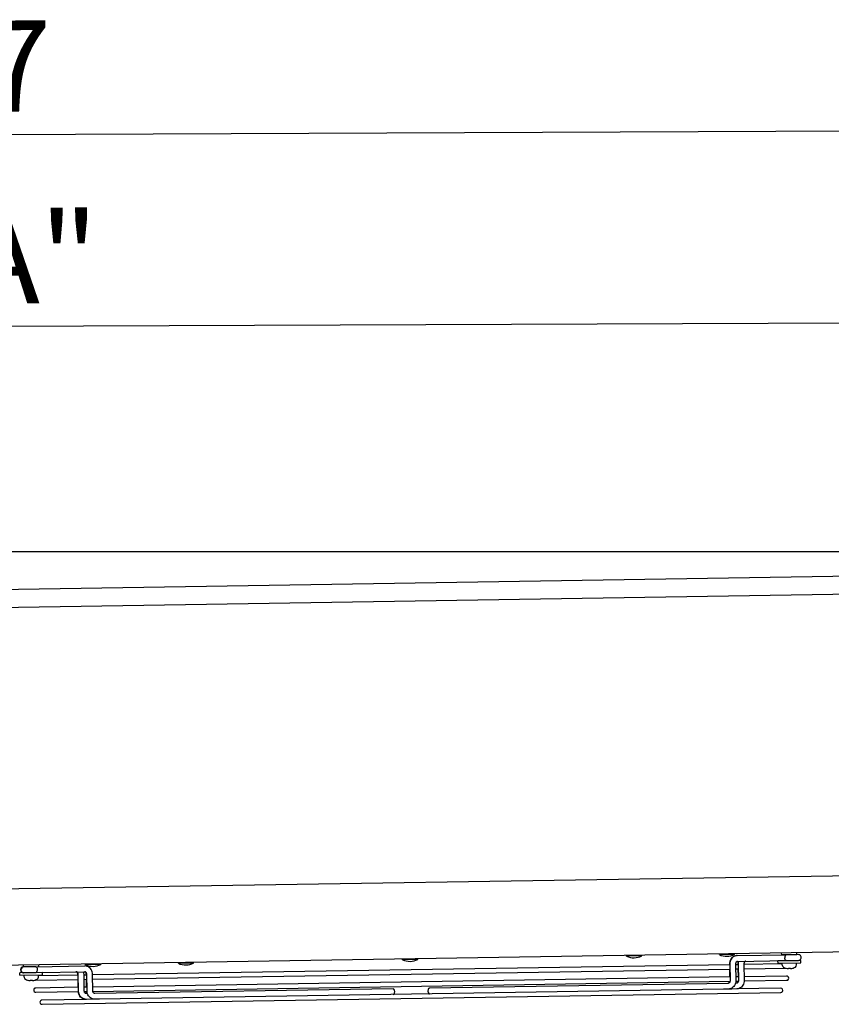
# Model space of a CAD drawing. Extents: x 6599 to 12501, y -2832 to 1341.
# Drawn here: x 8857 to 9393, y -1340 to -691 of the extents above; entities that cross this region are included whole.
import ezdxf

# ---------------------------------------------------------------- set-up
doc = ezdxf.new("R2010")
doc.units = 0
doc.header["$LTSCALE"] = 15
doc.header["$MEASUREMENT"] = 0
doc.layers.get('0').update_dxf_attribs({"linetype": 'CONTINUOUS'})
doc.layers.add('Q', color=4, linetype='CONTINUOUS')

msp = doc.modelspace()

# ---------------------------------------------------------------- linework, layer by layer
for p, q in [((10095.16, -1041.38), (7574.35, -1041.4)), ((7719.41, -1083.99), (9950.12, -1048.48)), ((9943.68, -1060.69), (7724.21, -1096.02)), ((7565.53, -1283.92), (10107.61, -1243.45)), ((10107.31, -1293.95), (7567.43, -1334.38)), ((9109.84, -1310.18), (9109.83, -1309.83)), ((9119.85, -1310.02), (9109.84, -1310.18)), ((9119.85, -1310.02), (9119.84, -1309.67)), ((9257.6, -1307.82), (9257.6, -1307.47)), ((9267.61, -1307.66), (9257.6, -1307.82)), ((9267.61, -1307.66), (9267.61, -1307.31)), ((9318.81, -1306.85), (9318.81, -1306.5)), ((9328.82, -1306.69), (9318.81, -1306.85)), ((9328.82, -1306.69), (9328.81, -1306.34)), ((9330.6, -1307.48), (9330.21, -1307.48)), ((9330.6, -1307.48), (9362.84, -1306.96)), ((9372.41, -1310.65), (9357.41, -1310.88)), ((9359.85, -1306.85), (9359.83, -1305.85)), ((9359.85, -1306.85), (9369.85, -1306.69)), ((9362.35, -1306.97), (9362.35, -1306.81)), ((9370.84, -1306.83), (9362.84, -1306.96)), ((9362.9, -1310.76), (9370.9, -1310.63)), ((9367.35, -1306.89), (9367.35, -1306.73)), ((9367.41, -1310.73), (9367.41, -1310.69)), ((9369.85, -1306.69), (9369.83, -1305.69)), ((9372.44, -1312.25), (9372.41, -1310.65)), ((8860.04, -1314.97), (8859.78, -1314.97)), ((8859.91, -1314.8), (8859.9, -1313.8)), ((8859.91, -1314.8), (8869.91, -1314.64)), ((8868.04, -1314.84), (8860.04, -1314.97)), ((8862.42, -1314.93), (8862.41, -1314.76)), ((8867.41, -1314.85), (8867.41, -1314.68)), ((8868.04, -1314.84), (8900.26, -1314.33)), ((8869.91, -1314.64), (8869.9, -1313.64)), ((8900.86, -1313.5), (8900.86, -1313.15)), ((8910.87, -1313.34), (8900.86, -1313.5)), ((9325.62, -1313.56), (8905.42, -1320.24)), ((8905.46, -1323.04), (9325.67, -1316.36)), ((8910.87, -1313.34), (8910.87, -1312.99)), ((8962.07, -1312.53), (8962.07, -1312.18)), ((8972.08, -1312.37), (8962.07, -1312.53)), ((8972.08, -1312.37), (8972.07, -1312.02)), ((9325.38, -1313.16), (9325.39, -1313.56)), ((9325.43, -1316.36), (9325.52, -1321.56)), ((9325.62, -1313.16), (9325.79, -1323.95)), ((9329.42, -1313.09), (9329.59, -1323.89)), ((9331.19, -1313.47), (9329.42, -1313.49)), ((9329.47, -1316.29), (9331.24, -1316.27)), ((9330.66, -1311.28), (9362.9, -1310.76)), ((9330.97, -1313.07), (9330.97, -1313.47)), ((9331.02, -1316.27), (9331.1, -1321.47)), ((9331.19, -1313.07), (9331.36, -1323.87)), ((9360.22, -1313), (9334.99, -1313.41)), ((9334.99, -1313.01), (9335.16, -1323.8)), ((9335.04, -1316.21), (9362.74, -1315.76)), ((9357.44, -1312.48), (9357.41, -1310.88)), ((9357.44, -1312.48), (9372.44, -1312.25)), ((9360.26, -1313.79), (9360.19, -1312.44)), ((9362.41, -1310.8), (9362.41, -1310.77)), ((9362.62, -1315.74), (9362.63, -1315.74)), ((9364.58, -1315.7), (9365.41, -1315.69)), ((9367.35, -1315.66), (9367.36, -1315.66)), ((9369.66, -1313.64), (9369.69, -1312.29)), ((8872.48, -1318.6), (8857.48, -1318.84)), ((8857.5, -1320.44), (8857.48, -1318.84)), ((8857.5, -1320.44), (8872.5, -1320.2)), ((8859.84, -1318.77), (8860.1, -1318.77)), ((8860.1, -1318.77), (8868.1, -1318.64)), ((8860.32, -1321.75), (8860.25, -1320.4)), ((8862.48, -1318.76), (8862.48, -1318.73)), ((8864.64, -1323.66), (8865.47, -1323.65)), ((8867.41, -1323.62), (8867.42, -1323.62)), ((8867.48, -1318.68), (8867.48, -1318.65)), ((8867.9, -1323.64), (8896.08, -1323.19)), ((8868.1, -1318.64), (8900.32, -1318.13)), ((8869.73, -1321.6), (8869.75, -1320.25)), ((8896.03, -1320.39), (8869.74, -1320.81)), ((8872.5, -1320.2), (8872.48, -1318.6)), ((8895.82, -1320.4), (8895.81, -1320)), ((8895.94, -1328.4), (8895.86, -1323.2)), ((8896.2, -1330.79), (8896.03, -1319.99)), ((8900, -1330.73), (8899.83, -1319.93)), ((8901.62, -1320.31), (8899.83, -1320.33)), ((8899.88, -1323.13), (8901.66, -1323.1)), ((8901.39, -1320.31), (8901.38, -1319.91)), ((8901.51, -1328.31), (8901.43, -1323.11)), ((8901.78, -1330.7), (8901.61, -1319.91)), ((8905.58, -1330.64), (8905.41, -1319.84)), ((9325.75, -1321.55), (8905.54, -1328.24)), ((9331.32, -1321.47), (9329.55, -1321.49)), ((9363.08, -1320.96), (9335.12, -1321.41)), ((8862.69, -1323.69), (8862.7, -1323.69)), ((8896.16, -1328.39), (8867.99, -1328.84)), ((8901.74, -1328.3), (8899.96, -1328.33)), ((8905.62, -1331.04), (9325.76, -1324.35)), ((9103.69, -1329.29), (8906.88, -1332.42)), ((9321.49, -1329.62), (8910.05, -1336.17)), ((9127.53, -1328.91), (9127.5, -1328.91)), ((9324.55, -1325.77), (9127.53, -1328.91)), ((9324.61, -1329.57), (9321.49, -1329.62)), ((9327.06, -1329.53), (9324.61, -1329.57)), ((9330.18, -1329.48), (9327.06, -1329.53)), ((9330.12, -1325.69), (9329.35, -1325.7)), ((9329.58, -1324.29), (9331.33, -1324.27)), ((9359.23, -1329.02), (9330.18, -1329.48)), ((9335.15, -1324.21), (9363.12, -1323.76)), ((8868.03, -1331.64), (8896.22, -1331.19)), ((8901.35, -1336.31), (8872.09, -1336.78)), ((8872.13, -1339.58), (9359.27, -1331.82)), ((8900.04, -1331.13), (8901.8, -1331.1)), ((8902.08, -1332.5), (8901.29, -1332.51)), ((8904.47, -1336.26), (8901.35, -1336.31)), ((8906.94, -1336.22), (8904.47, -1336.26)), ((8910.05, -1336.17), (8906.94, -1336.22))]:
    msp.add_line(p, q)
for centre, radius, start, end in [((9114.68, -1299.98), 11.29, 244.59691, 297.22709), ((9262.45, -1297.62), 11.29, 244.59691, 297.22709), ((9323.65, -1296.65), 11.29, 244.59691, 297.22709), ((9370.87, -1308.73), 1.9, 270.912, 90.912), ((8859.81, -1316.87), 1.9, 90.912, 270.912), ((8860.07, -1316.87), 1.9, 90.912, 270.912), ((8905.71, -1303.3), 11.29, 244.59691, 297.22709), ((8966.91, -1302.33), 11.29, 244.59691, 297.22709), ((9361.86, -1313.71), 1.6, 182.912, 241.90228), ((9364.87, -1308.07), 8, 241.90228, 253.30454), ((9362.62, -1315.57), 0.166, 253.30454, 270.912), ((9367.36, -1315.49), 0.166, 270.912, 288.51946), ((9364.87, -1308.07), 8, 288.51946, 299.92172), ((9368.06, -1313.61), 1.6, 299.92172, 358.912), ((8861.92, -1321.67), 1.6, 182.912, 241.90228), ((8864.93, -1316.02), 8, 241.90228, 253.30454), ((8867.42, -1323.45), 0.166, 270.912, 288.51946), ((8864.93, -1316.02), 8, 288.51946, 299.92172), ((8867.88, -1322.24), 1.4, 255.01605, 270.912), ((8868.13, -1321.57), 1.6, 299.92172, 358.912), ((9363.1, -1322.36), 1.4, 270.912, 90.912), ((8862.68, -1323.53), 0.166, 253.30454, 270.912), ((8868.01, -1330.24), 1.4, 90.912, 270.912), ((9359.25, -1330.42), 1.4, 270.912, 90.912), ((8872.11, -1338.18), 1.4, 90.912, 270.912)]:
    msp.add_arc(centre, radius, start, end)
for centre, major_axis, ratio, start_param, end_param in [((9330.24, -1309.38), (-0.03, 1.9), 0.517281, 6.183798, 6.359784), ((9364.87, -1308.07), (0.13, -7.99), 0.999979, 5.980487, 6.190229), ((9364.44, -1308.07), (0.13, -7.99), 0.006497, 0.092956, 0.302699), ((9365.3, -1308.06), (0.13, -7.99), 0.006497, 5.980487, 6.190229), ((9364.87, -1308.07), (0.13, -7.99), 0.999979, 0.092956, 0.302699), ((8864.5, -1316.03), (0.13, -7.99), 0.006497, 0.092956, 0.302699), ((8865.36, -1316.02), (0.13, -7.99), 0.006497, 5.980487, 6.190229), ((8864.94, -1316.02), (0.13, -7.99), 0.999979, 0.092956, 0.302699), ((8864.93, -1316.02), (0.13, -7.99), 0.999979, 5.980487, 6.190229), ((9103.72, -1331.19), (0.03, -1.9), 0.517281, 0, 3.141593), ((9127.53, -1330.81), (-0.03, 1.9), 0.517281, 6.269992, 9.437972), ((9127.56, -1330.81), (0.03, -1.9), 0.515785, 3.141593, 6.283185)]:
    msp.add_ellipse(centre, major_axis=major_axis, ratio=ratio, start_param=start_param, end_param=end_param)
for points, knots in [([(9330.19, -1307.49), (9329.67, -1307.51), (9329.15, -1307.63), (9328.18, -1308.03), (9327.72, -1308.31), (9326.9, -1309.02), (9326.55, -1309.44), (9325.97, -1310.37), (9325.75, -1310.87), (9325.46, -1311.93), (9325.38, -1312.47), (9325.38, -1313.07), (9325.38, -1313.11), (9325.38, -1313.16)], [1.602389, 1.602389, 1.602389, 1.602389, 1.893104, 1.893104, 2.191632, 2.191632, 2.499473, 2.499473, 2.807314, 2.807314, 3.115155, 3.115155, 3.141593, 3.141593, 3.141593, 3.141593]), ([(9330.6, -1307.48), (9330.08, -1307.48), (9329.56, -1307.58), (9328.57, -1307.95), (9328.1, -1308.21), (9327.26, -1308.89), (9326.88, -1309.31), (9326.27, -1310.24), (9326.04, -1310.75), (9325.72, -1311.82), (9325.63, -1312.38), (9325.62, -1313.01), (9325.62, -1313.08), (9325.62, -1313.16)], [3.141593, 3.141593, 3.141593, 3.141593, 3.432433, 3.432433, 3.729727, 3.729727, 4.042844, 4.042844, 4.357004, 4.357004, 4.671163, 4.671163, 4.712389, 4.712389, 4.712389, 4.712389]), ([(9362.84, -1306.96), (9362.84, -1306.96), (9362.84, -1306.96), (9362.71, -1306.97), (9362.59, -1307.02), (9362.36, -1307.22), (9362.26, -1307.36), (9362.09, -1307.72), (9362.03, -1307.93), (9361.94, -1308.38), (9361.92, -1308.63), (9361.92, -1308.88)], [-0.0018595, -0.0018595, -0.0018595, -0.0018595, 0, 0, 0.0748984, 0.0748984, 0.1491281, 0.1491281, 0.2233461, 0.2233461, 0.2975585, 0.2975585, 0.2975585, 0.2975585]), ([(9362.9, -1310.76), (9362.9, -1310.76), (9362.9, -1310.76), (9362.77, -1310.76), (9362.65, -1310.71), (9362.42, -1310.52), (9362.31, -1310.38), (9362.13, -1310.03), (9362.06, -1309.83), (9361.96, -1309.37), (9361.93, -1309.12), (9361.92, -1308.88)], [-0.2994154, -0.2994154, -0.2994154, -0.2994154, -0.2975559, -0.2975559, -0.2226582, -0.2226582, -0.1484291, -0.1484291, -0.0742118, -0.0742118, 0, 0, 0, 0]), ([(8868.04, -1314.84), (8868.05, -1314.84), (8868.05, -1314.84), (8868.18, -1314.84), (8868.3, -1314.89), (8868.53, -1315.08), (8868.64, -1315.22), (8868.82, -1315.57), (8868.89, -1315.78), (8868.99, -1316.23), (8869.02, -1316.48), (8869.03, -1316.72)], [-0.0018595, -0.0018595, -0.0018595, -0.0018595, 0, 0, 0.0748984, 0.0748984, 0.1491281, 0.1491281, 0.2233461, 0.2233461, 0.2975585, 0.2975585, 0.2975585, 0.2975585]), ([(8868.1, -1318.64), (8868.11, -1318.64), (8868.11, -1318.64), (8868.24, -1318.63), (8868.36, -1318.58), (8868.59, -1318.38), (8868.69, -1318.24), (8868.86, -1317.88), (8868.92, -1317.68), (8869.01, -1317.22), (8869.03, -1316.97), (8869.03, -1316.72)], [-0.2994154, -0.2994154, -0.2994154, -0.2994154, -0.2975559, -0.2975559, -0.2226582, -0.2226582, -0.1484291, -0.1484291, -0.0742118, -0.0742118, 0, 0, 0, 0]), ([(8905.41, -1319.84), (8905.4, -1319.29), (8905.32, -1318.73), (8905, -1317.66), (8904.77, -1317.15), (8904.17, -1316.21), (8903.8, -1315.79), (8902.93, -1315.08), (8902.44, -1314.8), (8901.41, -1314.42), (8900.88, -1314.33), (8900.31, -1314.33), (8900.28, -1314.33), (8900.26, -1314.33)], [6.283185, 6.283185, 6.283185, 6.283185, 6.597345, 6.597345, 6.911504, 6.911504, 7.225663, 7.225663, 7.539822, 7.539822, 7.837982, 7.837982, 7.853982, 7.853982, 7.853982, 7.853982]), ([(9330.66, -1311.28), (9330.56, -1311.28), (9330.46, -1311.3), (9330.25, -1311.38), (9330.14, -1311.44), (9329.92, -1311.64), (9329.81, -1311.76), (9329.64, -1312.05), (9329.57, -1312.2), (9329.47, -1312.53), (9329.44, -1312.7), (9329.42, -1312.95), (9329.42, -1313.02), (9329.42, -1313.09)], [3.141593, 3.141593, 3.141593, 3.141593, 3.455752, 3.455752, 3.769911, 3.769911, 4.08047, 4.08047, 4.349569, 4.349569, 4.607274, 4.607274, 4.712389, 4.712389, 4.712389, 4.712389]), ([(9331.2, -1311.27), (9331.06, -1311.78), (9330.98, -1312.31), (9330.96, -1312.92), (9330.96, -1313), (9330.97, -1313.07)], [2.7985322, 2.7985322, 2.7985322, 2.7985322, 3.0999587, 3.0999587, 3.1415927, 3.1415927, 3.1415927, 3.1415927]), ([(9331.42, -1311.26), (9331.42, -1311.28), (9331.42, -1311.29), (9331.26, -1311.83), (9331.19, -1312.38), (9331.18, -1312.97), (9331.19, -1313.02), (9331.19, -1313.07)], [4.3694338, 4.3694338, 4.3694338, 4.3694338, 4.3784637, 4.3784637, 4.6863045, 4.6863045, 4.712389, 4.712389, 4.712389, 4.712389]), ([(9336.23, -1311.19), (9336.13, -1311.19), (9336.03, -1311.21), (9335.82, -1311.29), (9335.71, -1311.36), (9335.49, -1311.55), (9335.38, -1311.67), (9335.21, -1311.96), (9335.14, -1312.11), (9335.04, -1312.44), (9335, -1312.61), (9334.99, -1312.86), (9334.98, -1312.93), (9334.99, -1313.01)], [3.141593, 3.141593, 3.141593, 3.141593, 3.455752, 3.455752, 3.769911, 3.769911, 4.08047, 4.08047, 4.349569, 4.349569, 4.607274, 4.607274, 4.712389, 4.712389, 4.712389, 4.712389]), ([(9364.57, -1316.03), (9364.57, -1316.03), (9364.56, -1316.03), (9364.53, -1316.04), (9364.5, -1316.04), (9364.45, -1316.04), (9364.41, -1316.04), (9364.33, -1316.04), (9364.29, -1316.03), (9364.25, -1316.03)], [0, 0, 0, 0, 0.01209496, 0.01209496, 0.02418991, 0.02418991, 0.03628639, 0.03628639, 0.04796549, 0.04796549, 0.04796549, 0.04796549]), ([(9365.74, -1316.01), (9365.7, -1316.01), (9365.66, -1316.01), (9365.58, -1316.02), (9365.54, -1316.02), (9365.49, -1316.02), (9365.46, -1316.02), (9365.43, -1316.02), (9365.42, -1316.02), (9365.42, -1316.01)], [0, 0, 0, 0, 0.01209496, 0.01209496, 0.02418991, 0.02418991, 0.03628639, 0.03628639, 0.04796549, 0.04796549, 0.04796549, 0.04796549]), ([(8895.81, -1320), (8895.81, -1319.82), (8895.79, -1319.65), (8895.71, -1319.31), (8895.65, -1319.16), (8895.51, -1318.87), (8895.42, -1318.74), (8895.23, -1318.53), (8895.13, -1318.44), (8894.92, -1318.3), (8894.81, -1318.26), (8894.64, -1318.22), (8894.58, -1318.22), (8894.51, -1318.22)], [1.570796, 1.570796, 1.570796, 1.570796, 1.825206, 1.825206, 2.081062, 2.081062, 2.343407, 2.343407, 2.625642, 2.625642, 2.939801, 2.939801, 3.141593, 3.141593, 3.141593, 3.141593]), ([(8896.03, -1319.99), (8896.02, -1319.82), (8896, -1319.64), (8895.92, -1319.31), (8895.87, -1319.15), (8895.72, -1318.87), (8895.64, -1318.74), (8895.45, -1318.52), (8895.35, -1318.44), (8895.14, -1318.3), (8895.03, -1318.26), (8894.86, -1318.22), (8894.8, -1318.21), (8894.73, -1318.21)], [0, 0, 0, 0, 0.254251, 0.254251, 0.509922, 0.509922, 0.772, 0.772, 1.053823, 1.053823, 1.367982, 1.367982, 1.570796, 1.570796, 1.570796, 1.570796]), ([(8899.83, -1319.93), (8899.82, -1319.39), (8899.74, -1318.84), (8899.57, -1318.26), (8899.55, -1318.2), (8899.53, -1318.14)], [0, 0, 0, 0, 0.3078408, 0.3078408, 0.3430605, 0.3430605, 0.3430605, 0.3430605]), ([(8901.38, -1319.91), (8901.38, -1319.73), (8901.35, -1319.56), (8901.27, -1319.22), (8901.22, -1319.07), (8901.07, -1318.78), (8900.99, -1318.66), (8900.8, -1318.44), (8900.7, -1318.35), (8900.49, -1318.22), (8900.38, -1318.17), (8900.21, -1318.13), (8900.14, -1318.13), (8900.08, -1318.13)], [1.570796, 1.570796, 1.570796, 1.570796, 1.825206, 1.825206, 2.081062, 2.081062, 2.343407, 2.343407, 2.625642, 2.625642, 2.939801, 2.939801, 3.141593, 3.141593, 3.141593, 3.141593]), ([(8901.61, -1319.91), (8901.61, -1319.73), (8901.59, -1319.55), (8901.51, -1319.22), (8901.45, -1319.06), (8901.31, -1318.78), (8901.22, -1318.65), (8901.04, -1318.44), (8900.93, -1318.35), (8900.72, -1318.21), (8900.61, -1318.17), (8900.44, -1318.13), (8900.38, -1318.12), (8900.32, -1318.13)], [0, 0, 0, 0, 0.254251, 0.254251, 0.509922, 0.509922, 0.772, 0.772, 1.053823, 1.053823, 1.367982, 1.367982, 1.570796, 1.570796, 1.570796, 1.570796]), ([(8864.63, -1323.98), (8864.63, -1323.99), (8864.63, -1323.99), (8864.59, -1324), (8864.57, -1324), (8864.51, -1324), (8864.47, -1324), (8864.4, -1323.99), (8864.35, -1323.99), (8864.32, -1323.99)], [0, 0, 0, 0, 0.01209496, 0.01209496, 0.02418991, 0.02418991, 0.03628639, 0.03628639, 0.04796549, 0.04796549, 0.04796549, 0.04796549]), ([(8865.8, -1323.96), (8865.76, -1323.97), (8865.72, -1323.97), (8865.64, -1323.98), (8865.61, -1323.98), (8865.55, -1323.98), (8865.53, -1323.98), (8865.49, -1323.98), (8865.49, -1323.97), (8865.49, -1323.97)], [0, 0, 0, 0, 0.01209496, 0.01209496, 0.02418991, 0.02418991, 0.03628639, 0.03628639, 0.04796549, 0.04796549, 0.04796549, 0.04796549]), ([(9325.53, -1324.36), (9325.52, -1324.4), (9325.51, -1324.44), (9325.47, -1324.65), (9325.42, -1324.8), (9325.29, -1325.09), (9325.2, -1325.22), (9325.02, -1325.45), (9324.92, -1325.54), (9324.72, -1325.68), (9324.61, -1325.73), (9324.44, -1325.77), (9324.38, -1325.78), (9324.32, -1325.78)], [6.478052, 6.478052, 6.478052, 6.478052, 6.537437, 6.537437, 6.793107, 6.793107, 7.055185, 7.055185, 7.337008, 7.337008, 7.651167, 7.651167, 7.853982, 7.853982, 7.853982, 7.853982]), ([(9325.79, -1323.95), (9325.79, -1324.13), (9325.78, -1324.31), (9325.71, -1324.64), (9325.65, -1324.8), (9325.52, -1325.09), (9325.44, -1325.22), (9325.26, -1325.44), (9325.16, -1325.53), (9324.95, -1325.68), (9324.85, -1325.72), (9324.68, -1325.76), (9324.61, -1325.77), (9324.55, -1325.77)], [4.712389, 4.712389, 4.712389, 4.712389, 4.966799, 4.966799, 5.222655, 5.222655, 5.484999, 5.484999, 5.767235, 5.767235, 6.081394, 6.081394, 6.283185, 6.283185, 6.283185, 6.283185]), ([(9329.59, -1323.89), (9329.6, -1324.45), (9329.53, -1325.01), (9329.25, -1326.09), (9329.03, -1326.61), (9328.46, -1327.56), (9328.1, -1328), (9327.26, -1328.73), (9326.78, -1329.04), (9325.76, -1329.44), (9325.23, -1329.55), (9324.67, -1329.57), (9324.64, -1329.57), (9324.61, -1329.57)], [4.712389, 4.712389, 4.712389, 4.712389, 5.026548, 5.026548, 5.340708, 5.340708, 5.654867, 5.654867, 5.969026, 5.969026, 6.267327, 6.267327, 6.283185, 6.283185, 6.283185, 6.283185]), ([(9331.11, -1324.27), (9331.1, -1324.31), (9331.1, -1324.35), (9331.05, -1324.56), (9331, -1324.72), (9330.87, -1325), (9330.79, -1325.13), (9330.61, -1325.36), (9330.51, -1325.45), (9330.3, -1325.59), (9330.19, -1325.64), (9330.03, -1325.68), (9329.96, -1325.69), (9329.9, -1325.69)], [6.478052, 6.478052, 6.478052, 6.478052, 6.537437, 6.537437, 6.793107, 6.793107, 7.055185, 7.055185, 7.337008, 7.337008, 7.651167, 7.651167, 7.853982, 7.853982, 7.853982, 7.853982]), ([(9331.36, -1323.87), (9331.36, -1324.04), (9331.34, -1324.22), (9331.27, -1324.55), (9331.22, -1324.71), (9331.09, -1325), (9331.01, -1325.13), (9330.83, -1325.35), (9330.73, -1325.44), (9330.52, -1325.59), (9330.41, -1325.63), (9330.24, -1325.68), (9330.18, -1325.68), (9330.12, -1325.69)], [4.712389, 4.712389, 4.712389, 4.712389, 4.966799, 4.966799, 5.222655, 5.222655, 5.484999, 5.484999, 5.767235, 5.767235, 6.081394, 6.081394, 6.283185, 6.283185, 6.283185, 6.283185]), ([(9335.16, -1323.8), (9335.17, -1324.36), (9335.1, -1324.92), (9334.82, -1326), (9334.6, -1326.52), (9334.03, -1327.48), (9333.67, -1327.91), (9332.83, -1328.65), (9332.35, -1328.95), (9331.33, -1329.35), (9330.8, -1329.46), (9330.23, -1329.48), (9330.21, -1329.48), (9330.18, -1329.48)], [4.712389, 4.712389, 4.712389, 4.712389, 5.026548, 5.026548, 5.340708, 5.340708, 5.654867, 5.654867, 5.969026, 5.969026, 6.267327, 6.267327, 6.283185, 6.283185, 6.283185, 6.283185]), ([(8901.14, -1336.31), (8900.62, -1336.32), (8900.1, -1336.24), (8899.1, -1335.91), (8898.62, -1335.66), (8897.75, -1335), (8897.37, -1334.6), (8896.73, -1333.69), (8896.48, -1333.18), (8896.14, -1332.18), (8896.04, -1331.69), (8896, -1331.2)], [0, 0, 0, 0, 0.290841, 0.290841, 0.588135, 0.588135, 0.901252, 0.901252, 1.215411, 1.215411, 1.495664, 1.495664, 1.495664, 1.495664]), ([(8901.35, -1336.31), (8900.83, -1336.32), (8900.31, -1336.24), (8899.31, -1335.91), (8898.84, -1335.65), (8897.97, -1335), (8897.58, -1334.59), (8896.94, -1333.68), (8896.69, -1333.18), (8896.34, -1332.12), (8896.24, -1331.57), (8896.2, -1330.94), (8896.2, -1330.87), (8896.2, -1330.79)], [1.570796, 1.570796, 1.570796, 1.570796, 1.861431, 1.861431, 2.158566, 2.158566, 2.47164, 2.47164, 2.785799, 2.785799, 3.099959, 3.099959, 3.141593, 3.141593, 3.141593, 3.141593]), ([(8901.29, -1332.51), (8901.19, -1332.51), (8901.09, -1332.5), (8900.88, -1332.42), (8900.77, -1332.36), (8900.55, -1332.18), (8900.44, -1332.05), (8900.25, -1331.77), (8900.18, -1331.62), (8900.07, -1331.3), (8900.03, -1331.13), (8900, -1330.88), (8900, -1330.81), (8900, -1330.73)], [1.570796, 1.570796, 1.570796, 1.570796, 1.884956, 1.884956, 2.199115, 2.199115, 2.509326, 2.509326, 2.778155, 2.778155, 3.035666, 3.035666, 3.141593, 3.141593, 3.141593, 3.141593]), ([(8906.94, -1336.22), (8906.42, -1336.23), (8905.89, -1336.15), (8904.89, -1335.82), (8904.42, -1335.57), (8903.55, -1334.91), (8903.17, -1334.51), (8902.53, -1333.6), (8902.28, -1333.09), (8901.92, -1332.04), (8901.82, -1331.48), (8901.79, -1330.85), (8901.78, -1330.78), (8901.78, -1330.7)], [1.570796, 1.570796, 1.570796, 1.570796, 1.861431, 1.861431, 2.158566, 2.158566, 2.47164, 2.47164, 2.785799, 2.785799, 3.099959, 3.099959, 3.141593, 3.141593, 3.141593, 3.141593]), ([(8906.88, -1332.42), (8906.78, -1332.42), (8906.68, -1332.41), (8906.47, -1332.33), (8906.35, -1332.27), (8906.13, -1332.09), (8906.02, -1331.97), (8905.84, -1331.69), (8905.76, -1331.53), (8905.65, -1331.21), (8905.61, -1331.04), (8905.59, -1330.79), (8905.58, -1330.72), (8905.58, -1330.64)], [1.570796, 1.570796, 1.570796, 1.570796, 1.884956, 1.884956, 2.199115, 2.199115, 2.509326, 2.509326, 2.778155, 2.778155, 3.035666, 3.035666, 3.141593, 3.141593, 3.141593, 3.141593])]:
    msp.add_open_spline(points, degree=3, knots=knots)
for points in [[(9330.19, -1307.49), (9330.19, -1307.48), (9330.2, -1307.48), (9330.21, -1307.48)], [(9330.21, -1307.48), (9330.23, -1307.48), (9330.26, -1307.49), (9330.29, -1307.49)], [(8901.85, -1332.5), (8901.7, -1332.05), (8901.61, -1331.58), (8901.57, -1331.11)]]:
    msp.add_open_spline(points, degree=3)
at = {"layer": 'Q', "ltscale": 25.4}
for p, q in [((7593.4, -771.53), (10075.22, -761.14)), ((7760.74, -897.31), (9905.38, -888.32))]:
    msp.add_line(p, q, dxfattribs=at)

# ---------------------------------------------------------------- texts
at = {"layer": 'Q', "color": 7, "linetype": 'ByBlock'}
for s, p in [('2557', (8696.75, -751.91)), ('2220A"', (8639.25, -878.63))]:
    msp.add_text(s, height=60, rotation=0.24, dxfattribs=at).set_placement(p)

doc.saveas('drawing.dxf')
